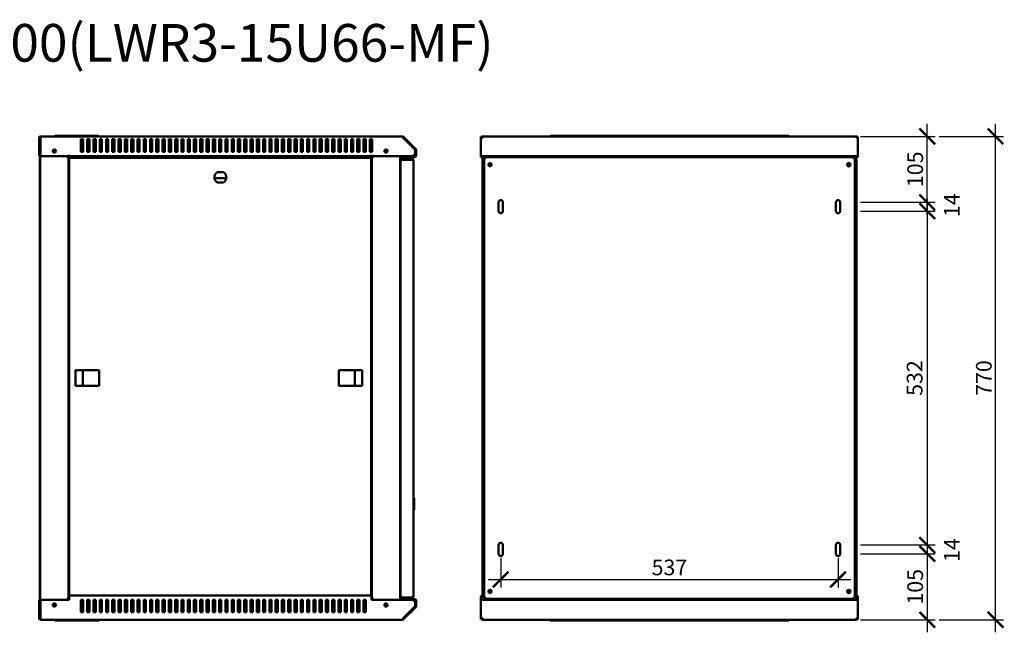
# Model space of a CAD drawing. Units: millimetres. Extents: x -836 to 2237, y -802 to 956.
# Drawn here: x 669 to 2237, y -20 to 956 of the extents above; entities that cross this region are included whole.
import ezdxf

# ---------------------------------------------------------------- set-up
doc = ezdxf.new("R2010")
doc.units = ezdxf.units.MM
doc.layers.add('Основная линия', color=7, linetype='Continuous', lineweight=50)
doc.layers.add('Размеры', color=7, linetype='Continuous')
doc.layers.add('Текстовый слой', color=7, linetype='Continuous')
doc.styles.add('GOST 2.304', font='CS_Gost2304.shx')
doc.styles.add('Text 5.0', font='isocpeur.ttf', dxfattribs={"height": 5})
doc.dimstyles.new('SPDS', dxfattribs={"dimscale": 10, "dimtxt": 2.5, "dimasz": 2.5, "dimexe": 1.25, "dimexo": 0.625, "dimtad": 1, "dimdec": 0, "dimrnd": 0.001, "dimtxsty": 'GOST 2.304', "dimblk": 'ARCHTICK', "dimcen": 2.5, "dimdle": 2, "dimadec": 0, "dimazin": 2, "dimtfac": 0.75, "dimtdec": 0, "dimtix": 1, "dimtmove": 0, "dimatfit": 3, "dimfxl": 1, "dimtolj": 1, "dimarcsym": 0})

# ---------------------------------------------------------------- blocks, each defined once
blk = doc.blocks.new('_ArchTick')
at = {"color": 0, "linetype": 'ByBlock', "const_width": 0.15}
blk.add_lwpolyline([(-0.5, -0.5), (0.5, 0.5)], dxfattribs=at)
blk = doc.blocks.new('*D9')
at = {"layer": 'Defpoints', "color": 0, "transparency": 16777216}
for p in [(2126.6, 770.4), (2222.8, 770.4), (2126.6, 0.2)]:
    blk.add_point(p, dxfattribs=at)
at = {"layer": 'Размеры', "color": 0, "lineweight": -2, "transparency": 16777216}
for p, q in [((2222.8, -19.8), (2222.8, 790.4)), ((2132.8, 770.4), (2235.3, 770.4)), ((2132.8, 0.2), (2235.3, 0.2))]:
    blk.add_line(p, q, dxfattribs=at)
at = {"layer": 'Размеры', "color": 0, "lineweight": -2, "transparency": 16777216, "xscale": 25, "yscale": 25, "zscale": 25}
for p, rotation in [((2222.8, 770.4), 90), ((2222.8, 0.2), 270)]:
    blk.add_blockref('_ArchTick', p, dxfattribs=dict(at, rotation=rotation))
at = {"layer": 'Размеры', "color": 0, "transparency": 16777216, "insert": (2204.1, 385.3), "char_height": 25, "attachment_point": 5, "rotation": 90, "style": 'GOST 2.304'}
blk.add_mtext('\\A1;770', dxfattribs=at)
blk = doc.blocks.new('*D10')
at = {"layer": 'Defpoints', "color": 0, "transparency": 16777216}
for p in [(1435.1, 105.3), (1972.1, 105.3), (1972.1, 64.3)]:
    blk.add_point(p, dxfattribs=at)
at = {"layer": 'Размеры', "color": 0, "lineweight": -2, "transparency": 16777216}
for p, q in [((1435.1, 99), (1435.1, 51.8)), ((1972.1, 99), (1972.1, 51.8)), ((1415.1, 64.3), (1992.1, 64.3))]:
    blk.add_line(p, q, dxfattribs=at)
at = {"layer": 'Размеры', "color": 0, "lineweight": -2, "transparency": 16777216, "xscale": 25, "yscale": 25, "zscale": 25, "rotation": 180}
blk.add_blockref('_ArchTick', (1435.1, 64.3), dxfattribs=at)
at = {"layer": 'Размеры', "color": 0, "lineweight": -2, "transparency": 16777216, "xscale": 25, "yscale": 25, "zscale": 25}
blk.add_blockref('_ArchTick', (1972.1, 64.3), dxfattribs=at)
at = {"layer": 'Размеры', "color": 0, "transparency": 16777216, "insert": (1703.6, 83.6), "char_height": 25, "attachment_point": 5, "style": 'GOST 2.304'}
blk.add_mtext('\\A1;537', dxfattribs=at)
blk = doc.blocks.new('*D11')
at = {"layer": 'Defpoints', "color": 0, "transparency": 16777216}
for p in [(2001.2, 770.4), (2114.1, 770.4), (2001.2, 665.3)]:
    blk.add_point(p, dxfattribs=at)
at = {"layer": 'Размеры', "color": 0, "lineweight": -2, "transparency": 16777216}
for p, q in [((2114.1, 645.3), (2114.1, 790.4)), ((2007.5, 770.4), (2126.6, 770.4)), ((2007.5, 665.3), (2126.6, 665.3))]:
    blk.add_line(p, q, dxfattribs=at)
at = {"layer": 'Размеры', "color": 0, "lineweight": -2, "transparency": 16777216, "xscale": 25, "yscale": 25, "zscale": 25}
for p, rotation in [((2114.1, 770.4), 90), ((2114.1, 665.3), 270)]:
    blk.add_blockref('_ArchTick', p, dxfattribs=dict(at, rotation=rotation))
at = {"layer": 'Размеры', "color": 0, "transparency": 16777216, "insert": (2094.8, 717.9), "char_height": 25, "attachment_point": 5, "rotation": 90, "style": 'GOST 2.304'}
blk.add_mtext('\\A1;105', dxfattribs=at)
blk = doc.blocks.new('*D12')
at = {"layer": 'Defpoints', "color": 0, "transparency": 16777216}
for p in [(2001.2, 105.3), (2001.2, 0.2), (2114.1, 0.2)]:
    blk.add_point(p, dxfattribs=at)
at = {"layer": 'Размеры', "color": 0, "lineweight": -2, "transparency": 16777216}
for p, q in [((2114.1, 125.3), (2114.1, -19.8)), ((2007.5, 105.3), (2126.6, 105.3)), ((2007.5, 0.2), (2126.6, 0.2))]:
    blk.add_line(p, q, dxfattribs=at)
at = {"layer": 'Размеры', "color": 0, "lineweight": -2, "transparency": 16777216, "xscale": 25, "yscale": 25, "zscale": 25}
for p, rotation in [((2114.1, 105.3), 90), ((2114.1, 0.2), 270)]:
    blk.add_blockref('_ArchTick', p, dxfattribs=dict(at, rotation=rotation))
at = {"layer": 'Размеры', "color": 0, "transparency": 16777216, "insert": (2094.8, 52.7), "char_height": 25, "attachment_point": 5, "rotation": 90, "style": 'GOST 2.304'}
blk.add_mtext('\\A1;105', dxfattribs=at)
blk = doc.blocks.new('*D13')
at = {"layer": 'Defpoints', "color": 0, "transparency": 16777216}
for p in [(2001.2, 651.3), (2001.2, 119.3), (2114.1, 119.3)]:
    blk.add_point(p, dxfattribs=at)
at = {"layer": 'Размеры', "color": 0, "lineweight": -2, "transparency": 16777216}
for p, q in [((2114.1, 671.3), (2114.1, 99.3)), ((2007.5, 651.3), (2126.6, 651.3)), ((2007.5, 119.3), (2126.6, 119.3))]:
    blk.add_line(p, q, dxfattribs=at)
at = {"layer": 'Размеры', "color": 0, "lineweight": -2, "transparency": 16777216, "xscale": 25, "yscale": 25, "zscale": 25}
for p, rotation in [((2114.1, 651.3), 90), ((2114.1, 119.3), 270)]:
    blk.add_blockref('_ArchTick', p, dxfattribs=dict(at, rotation=rotation))
at = {"layer": 'Размеры', "color": 0, "transparency": 16777216, "insert": (2093.9, 385.3), "char_height": 25, "attachment_point": 5, "rotation": 90, "style": 'GOST 2.304'}
blk.add_mtext('\\A1;532', dxfattribs=at)

msp = doc.modelspace()

# ---------------------------------------------------------------- linework, layer by layer
at = {"layer": 'Основная линия'}
for p, q in [((700.1, 768), (700.1, 738.9)), ((701.5, 768), (700.1, 768)), ((701.5, 768), (701.5, 738.9)), ((702.5, 768), (702.5, 770.4)), ((702.5, 770.4), (1278.6, 770.4)), ((702.5, 738.9), (702.5, 768)), ((725.1, 770.4), (725.1, 771.4)), ((725.1, 771.4), (730.1, 771.4)), ((730.1, 771.4), (790.1, 771.4)), ((790.1, 771.4), (795.1, 771.4)), ((795.1, 771.4), (795.1, 770.4)), ((1280.3, 769.7), (1279.3, 768.7)), ((1298.9, 749.2), (1279.3, 768.7)), ((1279.6, 768), (1298.7, 748.9)), ((1299.9, 750.1), (1280.3, 769.7)), ((1403.6, 769.7), (1404.3, 769.7)), ((1403.6, 768.7), (1403.6, 769.7)), ((1403.6, 768.7), (1403.7, 768.7)), ((1403.6, 768), (1403.6, 768.7)), ((1403.6, 768), (1403.6, 738.9)), ((1403.6, 768), (1406, 768)), ((1405.3, 768.7), (1406, 768.7)), ((1406, 770.4), (2001.2, 770.4)), ((1406, 770.4), (1406, 768)), ((1513.6, 770.4), (1513.6, 771.4)), ((1513.6, 771.4), (1518.6, 771.4)), ((1518.6, 771.4), (1888.6, 771.4)), ((1888.6, 771.4), (1893.6, 771.4)), ((1893.6, 771.4), (1893.6, 770.4)), ((2001.2, 768), (2001.2, 770.4)), ((2001.2, 768.7), (2001.9, 768.7)), ((2001.2, 768), (2003.6, 768)), ((2002.9, 769.7), (2003.6, 769.7)), ((2003.5, 768.7), (2003.6, 768.7)), ((2003.6, 769.7), (2003.6, 768.7)), ((2003.6, 768), (2003.6, 768.7)), ((2003.6, 768), (2003.6, 738.9)), ((702, 765.9), (702, 767.3)), ((702, 767.3), (702.5, 767.3)), ((702, 4.7), (702, 765.9)), ((702, 765.9), (702.5, 765.9)), ((766.8, 765.8), (770.3, 765.8)), ((766.8, 745.8), (766.8, 765.8)), ((766.8, 759.3), (770.3, 759.3)), ((770.3, 765.8), (770.3, 745.8)), ((776.8, 765.8), (780.3, 765.8)), ((776.8, 745.8), (776.8, 765.8)), ((776.8, 759.3), (780.3, 759.3)), ((780.3, 765.8), (780.3, 745.8)), ((786.8, 765.8), (790.3, 765.8)), ((786.8, 745.8), (786.8, 765.8)), ((786.8, 759.3), (790.3, 759.3)), ((790.3, 765.8), (790.3, 745.8)), ((796.8, 765.8), (800.3, 765.8)), ((796.8, 745.8), (796.8, 765.8)), ((796.8, 759.3), (800.3, 759.3)), ((800.3, 765.8), (800.3, 745.8)), ((806.8, 765.8), (810.3, 765.8)), ((806.8, 745.8), (806.8, 765.8)), ((806.8, 759.3), (810.3, 759.3)), ((810.3, 765.8), (810.3, 745.8)), ((816.8, 765.8), (820.3, 765.8)), ((816.8, 745.8), (816.8, 765.8)), ((816.8, 759.3), (820.3, 759.3)), ((820.3, 765.8), (820.3, 745.8)), ((826.8, 765.8), (830.3, 765.8)), ((826.8, 745.8), (826.8, 765.8)), ((826.8, 759.3), (830.3, 759.3)), ((830.3, 765.8), (830.3, 745.8)), ((836.8, 765.8), (840.3, 765.8)), ((836.8, 745.8), (836.8, 765.8)), ((836.8, 759.3), (840.3, 759.3)), ((840.3, 765.8), (840.3, 745.8)), ((846.8, 765.8), (850.3, 765.8)), ((846.8, 745.8), (846.8, 765.8)), ((846.8, 759.3), (850.3, 759.3)), ((850.3, 765.8), (850.3, 745.8)), ((856.8, 765.8), (860.3, 765.8)), ((856.8, 745.8), (856.8, 765.8)), ((856.8, 759.3), (860.3, 759.3)), ((860.3, 765.8), (860.3, 745.8)), ((866.8, 765.8), (870.3, 765.8)), ((866.8, 745.8), (866.8, 765.8)), ((866.8, 759.3), (870.3, 759.3)), ((870.3, 765.8), (870.3, 745.8)), ((876.8, 765.8), (880.3, 765.8)), ((876.8, 745.8), (876.8, 765.8)), ((876.8, 759.3), (880.3, 759.3)), ((880.3, 765.8), (880.3, 745.8)), ((886.8, 765.8), (890.3, 765.8)), ((886.8, 745.8), (886.8, 765.8)), ((886.8, 759.3), (890.3, 759.3)), ((890.3, 765.8), (890.3, 745.8)), ((896.8, 765.8), (900.3, 765.8)), ((896.8, 745.8), (896.8, 765.8)), ((896.8, 759.3), (900.3, 759.3)), ((900.3, 765.8), (900.3, 745.8)), ((906.8, 765.8), (910.3, 765.8)), ((906.8, 745.8), (906.8, 765.8)), ((906.8, 759.3), (910.3, 759.3)), ((910.3, 765.8), (910.3, 745.8)), ((916.8, 765.8), (920.3, 765.8)), ((916.8, 745.8), (916.8, 765.8)), ((916.8, 759.3), (920.3, 759.3)), ((920.3, 765.8), (920.3, 745.8)), ((926.8, 765.8), (930.3, 765.8)), ((926.8, 745.8), (926.8, 765.8)), ((926.8, 759.3), (930.3, 759.3)), ((930.3, 765.8), (930.3, 745.8)), ((936.8, 765.8), (940.3, 765.8)), ((936.8, 745.8), (936.8, 765.8)), ((936.8, 759.3), (940.3, 759.3)), ((940.3, 765.8), (940.3, 745.8)), ((946.8, 765.8), (950.3, 765.8)), ((946.8, 745.8), (946.8, 765.8)), ((946.8, 759.3), (950.3, 759.3)), ((950.3, 765.8), (950.3, 745.8)), ((956.8, 765.8), (960.3, 765.8)), ((956.8, 745.8), (956.8, 765.8)), ((956.8, 759.3), (960.3, 759.3)), ((960.3, 765.8), (960.3, 745.8)), ((966.8, 765.8), (970.3, 765.8)), ((966.8, 745.8), (966.8, 765.8)), ((966.8, 759.3), (970.3, 759.3)), ((970.3, 765.8), (970.3, 745.8)), ((976.8, 765.8), (980.3, 765.8)), ((976.8, 745.8), (976.8, 765.8)), ((976.8, 759.3), (980.3, 759.3)), ((980.3, 765.8), (980.3, 745.8)), ((986.8, 765.8), (990.3, 765.8)), ((986.8, 745.8), (986.8, 765.8)), ((986.8, 759.3), (990.3, 759.3)), ((990.3, 765.8), (990.3, 745.8)), ((996.8, 765.8), (1000.3, 765.8)), ((996.8, 745.8), (996.8, 765.8)), ((996.8, 759.3), (1000.3, 759.3)), ((1000.3, 765.8), (1000.3, 745.8)), ((1006.8, 765.8), (1010.3, 765.8)), ((1006.8, 745.8), (1006.8, 765.8)), ((1006.8, 759.3), (1010.3, 759.3)), ((1010.3, 765.8), (1010.3, 745.8)), ((1016.8, 765.8), (1020.3, 765.8)), ((1016.8, 745.8), (1016.8, 765.8)), ((1016.8, 759.3), (1020.3, 759.3)), ((1020.3, 765.8), (1020.3, 745.8)), ((1026.8, 765.8), (1030.3, 765.8)), ((1026.8, 745.8), (1026.8, 765.8)), ((1026.8, 759.3), (1030.3, 759.3)), ((1030.3, 765.8), (1030.3, 745.8)), ((1036.8, 765.8), (1040.3, 765.8)), ((1036.8, 745.8), (1036.8, 765.8)), ((1036.8, 759.3), (1040.3, 759.3)), ((1040.3, 765.8), (1040.3, 745.8)), ((1046.8, 765.8), (1050.3, 765.8)), ((1046.8, 745.8), (1046.8, 765.8)), ((1046.8, 759.3), (1050.3, 759.3)), ((1050.3, 765.8), (1050.3, 745.8)), ((1056.8, 765.8), (1060.3, 765.8)), ((1056.8, 745.8), (1056.8, 765.8)), ((1056.8, 759.3), (1060.3, 759.3)), ((1060.3, 765.8), (1060.3, 745.8)), ((1066.8, 765.8), (1070.3, 765.8)), ((1066.8, 745.8), (1066.8, 765.8)), ((1066.8, 759.3), (1070.3, 759.3)), ((1070.3, 765.8), (1070.3, 745.8)), ((1076.8, 765.8), (1080.3, 765.8)), ((1076.8, 745.8), (1076.8, 765.8)), ((1076.8, 759.3), (1080.3, 759.3)), ((1080.3, 765.8), (1080.3, 745.8)), ((1086.8, 765.8), (1090.3, 765.8)), ((1086.8, 745.8), (1086.8, 765.8)), ((1086.8, 759.3), (1090.3, 759.3)), ((1090.3, 765.8), (1090.3, 745.8)), ((1096.8, 765.8), (1100.3, 765.8)), ((1096.8, 745.8), (1096.8, 765.8)), ((1096.8, 759.3), (1100.3, 759.3)), ((1100.3, 765.8), (1100.3, 745.8)), ((1106.8, 765.8), (1110.3, 765.8)), ((1106.8, 745.8), (1106.8, 765.8)), ((1106.8, 759.3), (1110.3, 759.3)), ((1110.3, 765.8), (1110.3, 745.8)), ((1116.8, 765.8), (1120.3, 765.8)), ((1116.8, 745.8), (1116.8, 765.8)), ((1116.8, 759.3), (1120.3, 759.3)), ((1120.3, 765.8), (1120.3, 745.8)), ((1126.8, 765.8), (1130.3, 765.8)), ((1126.8, 745.8), (1126.8, 765.8)), ((1126.8, 759.3), (1130.3, 759.3)), ((1130.3, 765.8), (1130.3, 745.8)), ((1136.8, 765.8), (1140.3, 765.8)), ((1136.8, 745.8), (1136.8, 765.8)), ((1136.8, 759.3), (1140.3, 759.3)), ((1140.3, 765.8), (1140.3, 745.8)), ((1146.8, 765.8), (1150.3, 765.8)), ((1146.8, 745.8), (1146.8, 765.8)), ((1146.8, 759.3), (1150.3, 759.3)), ((1150.3, 765.8), (1150.3, 745.8)), ((1156.8, 765.8), (1160.3, 765.8)), ((1156.8, 745.8), (1156.8, 765.8)), ((1156.8, 759.3), (1160.3, 759.3)), ((1160.3, 765.8), (1160.3, 745.8)), ((1166.8, 765.8), (1170.3, 765.8)), ((1166.8, 745.8), (1166.8, 765.8)), ((1166.8, 759.3), (1170.3, 759.3)), ((1170.3, 765.8), (1170.3, 745.8)), ((1176.8, 765.8), (1180.3, 765.8)), ((1176.8, 745.8), (1176.8, 765.8)), ((1176.8, 759.3), (1180.3, 759.3)), ((1180.3, 765.8), (1180.3, 745.8)), ((1186.8, 765.8), (1190.3, 765.8)), ((1186.8, 745.8), (1186.8, 765.8)), ((1186.8, 759.3), (1190.3, 759.3)), ((1190.3, 765.8), (1190.3, 745.8)), ((1196.8, 765.8), (1200.3, 765.8)), ((1196.8, 745.8), (1196.8, 765.8)), ((1196.8, 759.3), (1200.3, 759.3)), ((1200.3, 765.8), (1200.3, 745.8)), ((1206.8, 765.8), (1210.3, 765.8)), ((1206.8, 745.8), (1206.8, 765.8)), ((1206.8, 759.3), (1210.3, 759.3)), ((1210.3, 765.8), (1210.3, 745.8)), ((1216.8, 765.8), (1220.3, 765.8)), ((1216.8, 745.8), (1216.8, 765.8)), ((1216.8, 759.3), (1220.3, 759.3)), ((1220.3, 765.8), (1220.3, 745.8)), ((1226.8, 765.8), (1230.3, 765.8)), ((1226.8, 745.8), (1226.8, 765.8)), ((1226.8, 759.3), (1230.3, 759.3)), ((1230.3, 765.8), (1230.3, 745.8)), ((700.1, 738.9), (701.5, 738.9)), ((701.2, 737.3), (702, 737.3)), ((701.2, 733.8), (701.2, 737.3)), ((748, 738.9), (702.5, 738.9)), ((744.6, 738.9), (744.6, 737.3)), ((744.6, 737.3), (747, 737.3)), ((747, 33.3), (747, 737.3)), ((747, 737.3), (748, 737.3)), ((748, 738.9), (748, 741.2)), ((748, 738.8), (748, 738.9)), ((748, 738.8), (1229.6, 738.8)), ((748, 737.3), (772, 737.3)), ((770.3, 745.8), (766.8, 745.8)), ((772, 736.1), (772, 737.3)), ((772, 737.3), (1205, 737.3)), ((780.3, 745.8), (776.8, 745.8)), ((790.3, 745.8), (786.8, 745.8)), ((800.3, 745.8), (796.8, 745.8)), ((810.3, 745.8), (806.8, 745.8)), ((820.3, 745.8), (816.8, 745.8)), ((830.3, 745.8), (826.8, 745.8)), ((840.3, 745.8), (836.8, 745.8)), ((850.3, 745.8), (846.8, 745.8)), ((860.3, 745.8), (856.8, 745.8)), ((870.3, 745.8), (866.8, 745.8)), ((880.3, 745.8), (876.8, 745.8)), ((890.3, 745.8), (886.8, 745.8)), ((900.3, 745.8), (896.8, 745.8)), ((910.3, 745.8), (906.8, 745.8)), ((920.3, 745.8), (916.8, 745.8)), ((930.3, 745.8), (926.8, 745.8)), ((940.3, 745.8), (936.8, 745.8)), ((950.3, 745.8), (946.8, 745.8)), ((960.3, 745.8), (956.8, 745.8)), ((970.3, 745.8), (966.8, 745.8)), ((980.3, 745.8), (976.8, 745.8)), ((990.3, 745.8), (986.8, 745.8)), ((1000.3, 745.8), (996.8, 745.8)), ((1010.3, 745.8), (1006.8, 745.8)), ((1020.3, 745.8), (1016.8, 745.8)), ((1030.3, 745.8), (1026.8, 745.8)), ((1040.3, 745.8), (1036.8, 745.8)), ((1050.3, 745.8), (1046.8, 745.8)), ((1060.3, 745.8), (1056.8, 745.8)), ((1070.3, 745.8), (1066.8, 745.8)), ((1080.3, 745.8), (1076.8, 745.8)), ((1082, 737.3), (1229, 737.3)), ((1090.3, 745.8), (1086.8, 745.8)), ((1100.3, 745.8), (1096.8, 745.8)), ((1110.3, 745.8), (1106.8, 745.8)), ((1120.3, 745.8), (1116.8, 745.8)), ((1130.3, 745.8), (1126.8, 745.8)), ((1140.3, 745.8), (1136.8, 745.8)), ((1150.3, 745.8), (1146.8, 745.8)), ((1160.3, 745.8), (1156.8, 745.8)), ((1170.3, 745.8), (1166.8, 745.8)), ((1180.3, 745.8), (1176.8, 745.8)), ((1190.3, 745.8), (1186.8, 745.8)), ((1200.3, 745.8), (1196.8, 745.8)), ((1205, 737.3), (1205, 736.1)), ((1210.3, 745.8), (1206.8, 745.8)), ((1220.3, 745.8), (1216.8, 745.8)), ((1230.3, 745.8), (1226.8, 745.8)), ((1229, 737.3), (1230, 737.3)), ((1229.6, 741.2), (1229.6, 738.9)), ((1295.2, 738.9), (1229.6, 738.9)), ((1229.6, 738.9), (1229.6, 738.8)), ((1230, 737.3), (1230, 33.3)), ((1230, 737.3), (1232.4, 737.3)), ((1232.4, 738.9), (1232.4, 737.3)), ((1275, 738.9), (1275, 31.7)), ((1276.1, 738.8), (1276.1, 737.4)), ((1276.1, 738.8), (1298.2, 738.8)), ((1276.1, 737.4), (1298.2, 737.4)), ((1287.7, 738.9), (1287.7, 738.8)), ((1287.7, 737.4), (1287.7, 735.8)), ((1292.7, 738.8), (1292.7, 738.9)), ((1292.7, 734.5), (1292.7, 737.4)), ((1298.7, 742.4), (1295.2, 738.9)), ((1298.7, 748.9), (1298.7, 742.4)), ((1299.2, 739.8), (1299.2, 748.4)), ((1300.6, 739.8), (1300.6, 748.4)), ((1403.6, 738.9), (2003.6, 738.9)), ((1403.6, 738.8), (1403.6, 738.9)), ((1403.6, 738.8), (1403.6, 737.4)), ((1403.6, 738.8), (1406, 738.8)), ((1403.6, 737.4), (1406.1, 737.4)), ((1406.1, 738.8), (1406, 738.8)), ((1406.1, 738.9), (1406.1, 31.7)), ((1412.1, 737.3), (1408.6, 733.8)), ((1412.1, 737.3), (1453.6, 737.3)), ((1448.7, 738.9), (1448.7, 737.3)), ((1450.1, 737.3), (1450.1, 738.9)), ((1450.1, 738.8), (1465.1, 738.8)), ((1450.1, 737.4), (1465.1, 737.4)), ((1453.6, 737.3), (1453.6, 735.5)), ((1953.6, 737.3), (1453.6, 737.3)), ((1465.1, 737.3), (1465.1, 738.9)), ((1942.1, 737.3), (1942.1, 738.9)), ((1942.1, 738.8), (1957.1, 738.8)), ((1942.1, 737.4), (1957.1, 737.4)), ((1953.6, 735.5), (1953.6, 737.3)), ((1953.6, 737.3), (1995.1, 737.3)), ((1957.1, 738.9), (1957.1, 737.3)), ((1958.5, 737.3), (1958.5, 738.9)), ((1998.6, 733.8), (1995.1, 737.3)), ((2001.1, 31.7), (2001.1, 738.9)), ((2001.1, 738.8), (2001.2, 738.8)), ((2001.1, 737.4), (2003.6, 737.4)), ((2001.2, 738.8), (2003.6, 738.8)), ((2003.6, 738.8), (2003.6, 738.9)), ((2003.6, 738.8), (2003.6, 737.4)), ((702, 733.8), (701.2, 733.8)), ((701.2, 733.8), (701.2, 36.8)), ((748, 735.1), (748, 40)), ((748, 735.1), (749.8, 734.3)), ((748, 735.1), (748.8, 735.1)), ((748.8, 735.1), (749.8, 734.3)), ((749.1, 735.1), (748.8, 735.1)), ((749.8, 734.3), (749, 736.1)), ((1228, 736.1), (749, 736.1)), ((749, 736.1), (749, 735.3)), ((749.8, 734.3), (749, 735.3)), ((1228, 736.1), (1227.2, 734.3)), ((1228, 735.3), (1227.2, 734.3)), ((1227.2, 734.3), (1229, 735.1)), ((1227.2, 734.3), (1228.2, 735.1)), ((1228.2, 735.1), (1227.9, 735.1)), ((1228, 736.1), (1228, 735.3)), ((1229, 735.1), (1228.2, 735.1)), ((1229, 40), (1229, 735.1)), ((1275.7, 732.1), (1276.2, 732.1)), ((1275.7, 732.1), (1275.7, 731.4)), ((1275.7, 731.4), (1275.7, 37.6)), ((1278.1, 734.5), (1278.1, 733.1)), ((1278.1, 734.5), (1293.7, 734.5)), ((1278.1, 733.1), (1293.7, 733.1)), ((1293.7, 733), (1278.1, 733)), ((1282.1, 734.8), (1282.1, 734.5)), ((1283.1, 735.8), (1290.1, 735.8)), ((1283.6, 733.1), (1283.6, 733)), ((1290.1, 735.8), (1291.1, 735.8)), ((1290.5, 733), (1290.5, 733.1)), ((1292.1, 734.5), (1292.1, 734.8)), ((1292.4, 733), (1292.4, 733.1)), ((1292.7, 733), (1292.7, 733.1)), ((1296.1, 36.9), (1296.1, 732.1)), ((1408.6, 36.8), (1408.6, 733.8)), ((1998.6, 733.8), (1998.6, 36.8)), ((2001.1, 733.2), (2001.2, 733.2)), ((2001.2, 733), (2001.1, 733)), ((2001.2, 733.2), (2001.2, 733)), ((2001.2, 39.1), (2001.2, 733)), ((993.9, 713.1), (983.7, 713.1)), ((998.2, 703.8), (979.4, 703.8)), ((983.7, 697.1), (993.9, 697.1)), ((1431.6, 651.3), (1431.6, 665.3)), ((1438.6, 665.3), (1438.6, 651.3)), ((1968.6, 651.3), (1968.6, 665.3)), ((1975.6, 665.3), (1975.6, 651.3)), ((795.7, 398), (758.4, 398)), ((758.4, 398), (758.4, 372.7)), ((770, 372.7), (770, 398)), ((795.7, 372.7), (795.7, 398)), ((1177.3, 398), (1177.3, 372.7)), ((1214.6, 398), (1177.3, 398)), ((1203, 398), (1203, 372.7)), ((1214.6, 372.7), (1214.6, 398)), ((758.4, 372.7), (795.7, 372.7)), ((1177.3, 372.7), (1214.6, 372.7)), ((1275, 192), (1275.5, 192.2)), ((1275, 188.1), (1275.7, 188.3)), ((1275.5, 192.2), (1275.7, 192.2)), ((1275.7, 191.6), (1275.5, 192.2)), ((1297.1, 193.7), (1296.1, 194.5)), ((1297.1, 193.7), (1297.1, 175.2)), ((1275, 187.7), (1275.7, 187.7)), ((1275, 181), (1275.7, 181)), ((1275, 180.6), (1275.7, 180.5)), ((1275, 176.7), (1275.5, 176.6)), ((1275.5, 176.6), (1275.7, 177.2)), ((1275.7, 176.5), (1275.5, 176.6)), ((1296.1, 174.4), (1297.1, 175.2)), ((1431.6, 105.3), (1431.6, 119.3)), ((1438.6, 119.3), (1438.6, 105.3)), ((1968.6, 105.3), (1968.6, 119.3)), ((1975.6, 119.3), (1975.6, 105.3)), ((700.1, 31.7), (701.5, 31.7)), ((700.1, 2.6), (700.1, 31.7)), ((701.2, 36.8), (702, 36.8)), ((701.2, 33.3), (701.2, 36.8)), ((702, 33.3), (701.2, 33.3)), ((701.5, 2.6), (701.5, 31.7)), ((748, 31.7), (702.5, 31.7)), ((702.5, 31.7), (702.5, 2.6)), ((744.6, 31.7), (744.6, 33.3)), ((747, 33.3), (744.6, 33.3)), ((748, 33.3), (747, 33.3)), ((749.8, 40.9), (748, 40)), ((748, 40), (748.8, 40)), ((1229.6, 39.1), (748, 39.1)), ((748, 36.7), (748, 39.1)), ((748, 36.7), (748, 31.7)), ((749.8, 40.9), (748.8, 40)), ((748.8, 40), (749.1, 40)), ((749, 39.1), (749.8, 40.9)), ((749, 39.9), (749.8, 40.9)), ((749, 39.1), (749, 39.9)), ((770.3, 32.1), (766.8, 32.1)), ((766.8, 32.1), (766.8, 12.1)), ((770.3, 12.1), (770.3, 32.1)), ((780.3, 32.1), (776.8, 32.1)), ((776.8, 32.1), (776.8, 12.1)), ((780.3, 12.1), (780.3, 32.1)), ((790.3, 32.1), (786.8, 32.1)), ((786.8, 32.1), (786.8, 12.1)), ((790.3, 12.1), (790.3, 32.1)), ((800.3, 32.1), (796.8, 32.1)), ((796.8, 32.1), (796.8, 12.1)), ((800.3, 12.1), (800.3, 32.1)), ((810.3, 32.1), (806.8, 32.1)), ((806.8, 32.1), (806.8, 12.1)), ((810.3, 12.1), (810.3, 32.1)), ((820.3, 32.1), (816.8, 32.1)), ((816.8, 32.1), (816.8, 12.1)), ((820.3, 12.1), (820.3, 32.1)), ((830.3, 32.1), (826.8, 32.1)), ((826.8, 32.1), (826.8, 12.1)), ((830.3, 12.1), (830.3, 32.1)), ((840.3, 32.1), (836.8, 32.1)), ((836.8, 32.1), (836.8, 12.1)), ((840.3, 12.1), (840.3, 32.1)), ((850.3, 32.1), (846.8, 32.1)), ((846.8, 32.1), (846.8, 12.1)), ((850.3, 12.1), (850.3, 32.1)), ((856.8, 32.1), (858, 30.9)), ((860.3, 32.1), (856.8, 32.1)), ((856.8, 32.1), (856.8, 12.1)), ((860.3, 12.1), (860.3, 32.1)), ((870.3, 32.1), (866.8, 32.1)), ((866.8, 32.1), (866.8, 12.1)), ((870.3, 12.1), (870.3, 32.1)), ((880.3, 32.1), (876.8, 32.1)), ((876.8, 32.1), (876.8, 12.1)), ((880.3, 12.1), (880.3, 32.1)), ((890.3, 32.1), (886.8, 32.1)), ((886.8, 32.1), (886.8, 12.1)), ((890.3, 12.1), (890.3, 32.1)), ((900.3, 32.1), (896.8, 32.1)), ((896.8, 32.1), (896.8, 12.1)), ((900.3, 12.1), (900.3, 32.1)), ((910.3, 32.1), (906.8, 32.1)), ((906.8, 32.1), (906.8, 12.1)), ((910.3, 12.1), (910.3, 32.1)), ((920.3, 32.1), (916.8, 32.1)), ((916.8, 32.1), (916.8, 12.1)), ((920.3, 12.1), (920.3, 32.1)), ((930.3, 32.1), (926.8, 32.1)), ((926.8, 32.1), (926.8, 12.1)), ((930.3, 12.1), (930.3, 32.1)), ((940.3, 32.1), (936.8, 32.1)), ((936.8, 32.1), (936.8, 12.1)), ((940.3, 12.1), (940.3, 32.1)), ((950.3, 32.1), (946.8, 32.1)), ((946.8, 32.1), (946.8, 12.1)), ((950.3, 12.1), (950.3, 32.1)), ((960.3, 32.1), (956.8, 32.1)), ((956.8, 32.1), (956.8, 12.1)), ((960.3, 12.1), (960.3, 32.1)), ((970.3, 32.1), (966.8, 32.1)), ((966.8, 32.1), (966.8, 12.1)), ((970.3, 12.1), (970.3, 32.1)), ((980.3, 32.1), (976.8, 32.1)), ((976.8, 32.1), (976.8, 12.1)), ((980.3, 12.1), (980.3, 32.1)), ((990.3, 32.1), (986.8, 32.1)), ((986.8, 32.1), (986.8, 12.1)), ((990.3, 12.1), (990.3, 32.1)), ((996.8, 31.7), (997.2, 32.1)), ((1000.3, 32.1), (996.8, 32.1)), ((996.8, 32.1), (996.8, 12.1)), ((1000.3, 12.1), (1000.3, 32.1)), ((1010.3, 32.1), (1006.8, 32.1)), ((1006.8, 32.1), (1006.8, 12.1)), ((1010.3, 12.1), (1010.3, 32.1)), ((1020.3, 32.1), (1016.8, 32.1)), ((1016.8, 32.1), (1016.8, 12.1)), ((1020.3, 12.1), (1020.3, 32.1)), ((1030.3, 32.1), (1026.8, 32.1)), ((1026.8, 32.1), (1026.8, 12.1)), ((1030.3, 12.1), (1030.3, 32.1)), ((1040.3, 32.1), (1036.8, 32.1)), ((1036.8, 32.1), (1036.8, 12.1)), ((1040.3, 12.1), (1040.3, 32.1)), ((1050.3, 32.1), (1046.8, 32.1)), ((1046.8, 32.1), (1046.8, 12.1)), ((1050.3, 12.1), (1050.3, 32.1)), ((1060.3, 32.1), (1056.8, 32.1)), ((1056.8, 32.1), (1056.8, 12.1)), ((1060.3, 12.1), (1060.3, 32.1)), ((1070.3, 32.1), (1066.8, 32.1)), ((1066.8, 32.1), (1066.8, 12.1)), ((1070.3, 12.1), (1070.3, 32.1)), ((1076.8, 32.1), (1076.8, 12.1)), ((1080.3, 32.1), (1076.8, 32.1)), ((1080.3, 12.1), (1080.3, 32.1)), ((1086.8, 32.1), (1086.8, 12.1)), ((1090.3, 32.1), (1086.8, 32.1)), ((1090.3, 12.1), (1090.3, 32.1)), ((1100.3, 32.1), (1096.8, 32.1)), ((1096.8, 32.1), (1096.8, 12.1)), ((1100.3, 12.1), (1100.3, 32.1)), ((1110.3, 32.1), (1106.8, 32.1)), ((1106.8, 32.1), (1106.8, 12.1)), ((1110.3, 12.1), (1110.3, 32.1)), ((1120.3, 32.1), (1116.8, 32.1)), ((1116.8, 32.1), (1116.8, 12.1)), ((1120.3, 12.1), (1120.3, 32.1)), ((1130.3, 32.1), (1126.8, 32.1)), ((1126.8, 32.1), (1126.8, 12.1)), ((1130.3, 12.1), (1130.3, 32.1)), ((1140.3, 32.1), (1136.8, 32.1)), ((1136.8, 32.1), (1136.8, 12.1)), ((1140.3, 12.1), (1140.3, 32.1)), ((1146.8, 32.1), (1146.8, 12.1)), ((1150.3, 32.1), (1146.8, 32.1)), ((1150.3, 12.1), (1150.3, 32.1)), ((1156.8, 32.1), (1156.8, 12.1)), ((1160.3, 32.1), (1156.8, 32.1)), ((1160.3, 12.1), (1160.3, 32.1)), ((1170.3, 32.1), (1166.8, 32.1)), ((1166.8, 32.1), (1166.8, 12.1)), ((1170.3, 12.1), (1170.3, 32.1)), ((1180.3, 32.1), (1176.8, 32.1)), ((1176.8, 32.1), (1176.8, 12.1)), ((1180.3, 12.1), (1180.3, 32.1)), ((1190.3, 32.1), (1186.8, 32.1)), ((1186.8, 32.1), (1186.8, 12.1)), ((1190.3, 12.1), (1190.3, 32.1)), ((1200.3, 32.1), (1196.8, 32.1)), ((1196.8, 32.1), (1196.8, 12.1)), ((1200.3, 12.1), (1200.3, 32.1)), ((1210.3, 32.1), (1206.8, 32.1)), ((1206.8, 32.1), (1206.8, 12.1)), ((1210.3, 12.1), (1210.3, 32.1)), ((1216.8, 32.1), (1216.8, 12.1)), ((1220.3, 32.1), (1216.8, 32.1)), ((1220.3, 12.1), (1220.3, 32.1)), ((1229, 40), (1227.2, 40.9)), ((1228.2, 40), (1227.2, 40.9)), ((1227.2, 40.9), (1228, 39.1)), ((1227.2, 40.9), (1228, 39.9)), ((1227.9, 40), (1228.2, 40)), ((1228, 39.1), (1228, 39.9)), ((1229, 40), (1228.2, 40)), ((1229.6, 39.1), (1229.6, 36.7)), ((1229.6, 36.7), (1229.6, 31.7)), ((1230, 33.3), (1229.6, 33.3)), ((1295.2, 31.7), (1229.6, 31.7)), ((1232.4, 33.3), (1230, 33.3)), ((1232.4, 31.7), (1232.4, 33.3)), ((1275.7, 37.6), (1275.7, 36.9)), ((1275.7, 36.9), (1276.2, 36.9)), ((1276.1, 31.8), (1276.1, 33.2)), ((1276.1, 33.2), (1298.2, 33.2)), ((1276.1, 31.8), (1298.2, 31.8)), ((1278.1, 35.9), (1293.7, 35.9)), ((1278.1, 34.5), (1278.1, 35.9)), ((1293.7, 35.9), (1278.1, 35.9)), ((1293.7, 34.5), (1278.1, 34.5)), ((1282.1, 34.5), (1282.1, 34.2)), ((1283.6, 35.9), (1283.6, 35.9)), ((1287.7, 31.8), (1287.7, 31.7)), ((1290.5, 35.9), (1290.5, 35.9)), ((1292.1, 34.2), (1292.1, 34.5)), ((1292.4, 35.9), (1292.4, 35.9)), ((1292.7, 35.9), (1292.7, 35.9)), ((1292.7, 33.2), (1292.7, 34.5)), ((1292.7, 31.7), (1292.7, 31.8)), ((1298.7, 28.2), (1295.2, 31.7)), ((1403.6, 36.7), (1403.6, 31.7)), ((2003.6, 31.7), (1403.6, 31.7)), ((1403.6, 2.6), (1403.6, 31.7)), ((1405, 36.7), (1405, 31.7)), ((1406.1, 33.2), (1405, 33.2)), ((1406.1, 31.8), (1405, 31.8)), ((1406.1, 39.1), (1406, 39.1)), ((1406.1, 37.7), (1406, 37.7)), ((1408.6, 36.8), (1412.1, 33.3)), ((1453.6, 33.3), (1412.1, 33.3)), ((1448.7, 33.3), (1448.7, 31.7)), ((1450.1, 31.7), (1450.1, 33.3)), ((1465.1, 33.2), (1450.1, 33.2)), ((1465.1, 31.8), (1450.1, 31.8)), ((1453.6, 35.1), (1453.6, 33.3)), ((1453.6, 33.3), (1953.6, 33.3)), ((1465.1, 33.3), (1465.1, 31.7)), ((1942.1, 33.3), (1942.1, 31.7)), ((1957.1, 33.2), (1942.1, 33.2)), ((1957.1, 31.8), (1942.1, 31.8)), ((1953.6, 33.3), (1953.6, 35.1)), ((1995.1, 33.3), (1953.6, 33.3)), ((1957.1, 33.3), (1957.1, 31.7)), ((1958.5, 31.7), (1958.5, 33.3)), ((1995.1, 33.3), (1998.6, 36.8)), ((2001.1, 39.1), (2001.2, 39.1)), ((2001.1, 37.7), (2001.2, 37.7)), ((2001.2, 35.9), (2001.1, 35.9)), ((2001.2, 35.7), (2001.1, 35.7)), ((2002.2, 33.2), (2001.1, 33.2)), ((2002.2, 31.8), (2001.1, 31.8)), ((2001.2, 35.9), (2001.2, 37.7)), ((2001.2, 35.9), (2001.2, 35.7)), ((2002.2, 36.7), (2002.2, 31.7)), ((2003.6, 36.7), (2003.6, 31.7)), ((2003.6, 2.6), (2003.6, 31.7)), ((860.3, 30.9), (858, 30.9)), ((870.3, 30.9), (866.8, 30.9)), ((880.3, 30.9), (876.8, 30.9)), ((890.3, 30.9), (886.8, 30.9)), ((900.3, 30.9), (896.8, 30.9)), ((910.3, 30.9), (906.8, 30.9)), ((920.3, 30.9), (916.8, 30.9)), ((930.3, 30.9), (926.8, 30.9)), ((940.3, 30.9), (936.8, 30.9)), ((950.3, 30.9), (946.8, 30.9)), ((960.3, 30.9), (956.8, 30.9)), ((970.3, 30.9), (966.8, 30.9)), ((980.3, 30.9), (976.8, 30.9)), ((990.3, 30.9), (986.8, 30.9)), ((1298.9, 21.4), (1279.3, 1.9)), ((1279.6, 2.6), (1298.7, 21.7)), ((1299.9, 20.5), (1280.3, 0.9)), ((1298.7, 21.7), (1298.7, 28.2)), ((1299.2, 30.8), (1299.2, 22.2)), ((1300.6, 30.8), (1300.6, 22.2)), ((700.1, 2.6), (701.5, 2.6)), ((702, 4.7), (702.5, 4.7)), ((702, 3.3), (702, 4.7)), ((702.5, 3.3), (702, 3.3)), ((702.5, 0.2), (702.5, 2.6)), ((1278.6, 0.2), (702.5, 0.2)), ((725.1, -0.8), (725.1, 0.2)), ((766.8, 12.1), (770.3, 12.1)), ((776.8, 12.1), (780.3, 12.1)), ((786.8, 12.1), (790.3, 12.1)), ((795.1, 0.2), (795.1, -0.8)), ((796.8, 12.1), (800.3, 12.1)), ((806.8, 12.1), (810.3, 12.1)), ((816.8, 12.1), (820.3, 12.1)), ((826.8, 12.1), (830.3, 12.1)), ((836.8, 12.1), (840.3, 12.1)), ((846.8, 12.1), (850.3, 12.1)), ((856.8, 12.1), (860.3, 12.1)), ((866.8, 12.1), (870.3, 12.1)), ((876.8, 12.1), (880.3, 12.1)), ((886.8, 12.1), (890.3, 12.1)), ((896.8, 12.1), (900.3, 12.1)), ((906.8, 12.1), (910.3, 12.1)), ((916.8, 12.1), (920.3, 12.1)), ((926.8, 12.1), (930.3, 12.1)), ((936.8, 12.1), (940.3, 12.1)), ((946.8, 12.1), (950.3, 12.1)), ((956.8, 12.1), (960.3, 12.1)), ((966.8, 12.1), (970.3, 12.1)), ((976.8, 12.1), (980.3, 12.1)), ((986.8, 12.1), (990.3, 12.1)), ((996.8, 12.1), (1000.3, 12.1)), ((1006.8, 12.1), (1010.3, 12.1)), ((1016.8, 12.1), (1020.3, 12.1)), ((1026.8, 12.1), (1030.3, 12.1)), ((1036.8, 12.1), (1040.3, 12.1)), ((1046.8, 12.1), (1050.3, 12.1)), ((1056.8, 12.1), (1060.3, 12.1)), ((1066.8, 12.1), (1070.3, 12.1)), ((1076.8, 12.1), (1080.3, 12.1)), ((1086.8, 12.1), (1090.3, 12.1)), ((1096.8, 12.1), (1100.3, 12.1)), ((1106.8, 12.1), (1110.3, 12.1)), ((1116.8, 12.1), (1120.3, 12.1)), ((1126.8, 12.1), (1130.3, 12.1)), ((1136.8, 12.1), (1140.3, 12.1)), ((1146.8, 12.1), (1150.3, 12.1)), ((1156.8, 12.1), (1160.3, 12.1)), ((1166.8, 12.1), (1170.3, 12.1)), ((1176.8, 12.1), (1180.3, 12.1)), ((1186.8, 12.1), (1190.3, 12.1)), ((1196.8, 12.1), (1200.3, 12.1)), ((1206.8, 12.1), (1210.3, 12.1)), ((1216.8, 12.1), (1220.3, 12.1)), ((1279.3, 1.9), (1280.3, 0.9)), ((1406, 2.6), (1403.6, 2.6)), ((1403.6, 2.6), (1403.6, 1.9)), ((1403.7, 1.9), (1403.6, 1.9)), ((1403.6, 0.9), (1403.6, 1.9)), ((1404.3, 0.9), (1403.6, 0.9)), ((1406, 1.9), (1405.3, 1.9)), ((1406, 2.6), (1406, 0.2)), ((2001.2, 0.2), (1406, 0.2)), ((1513.6, -0.8), (1513.6, 0.2)), ((1893.6, 0.2), (1893.6, -0.8)), ((2001.2, 0.2), (2001.2, 2.6)), ((2003.6, 2.6), (2001.2, 2.6)), ((2001.9, 1.9), (2001.2, 1.9)), ((2003.6, 0.9), (2002.9, 0.9)), ((2003.6, 1.9), (2003.5, 1.9)), ((2003.6, 2.6), (2003.6, 1.9)), ((2003.6, 1.9), (2003.6, 0.9)), ((730.1, -0.8), (725.1, -0.8)), ((790.1, -0.8), (730.1, -0.8)), ((795.1, -0.8), (790.1, -0.8)), ((1518.6, -0.8), (1513.6, -0.8)), ((1888.6, -0.8), (1518.6, -0.8)), ((1893.6, -0.8), (1888.6, -0.8))]:
    msp.add_line(p, q, dxfattribs=at)
for centre, radius in [((724.6, 746.9), 2.75), ((724.5, 746.9), 1.7), ((1252.6, 746.9), 2.75), ((1252.5, 746.9), 1.7), ((1418.1, 725.3), 2.75), ((1418.1, 725.3), 1.7), ((1989.1, 725.3), 2.75), ((1989.1, 725.3), 1.7), ((1418.1, 45.3), 2.75), ((1989.1, 45.3), 2.75), ((1418.1, 45.3), 1.7), ((1989.1, 45.3), 1.7), ((724.6, 23.7), 2.75), ((724.5, 23.7), 1.7), ((1252.6, 23.7), 2.75), ((1252.5, 23.7), 1.7)]:
    msp.add_circle(centre, radius, dxfattribs=at)
for centre, radius, start, end in [((702.5, 768), 2.4, 90, 180), ((702.5, 768), 1, 90, 180), ((1278.6, 768), 2.4, 45, 90), ((1406, 768), 2.4, 90, 180), ((1406, 768), 1, 90, 180), ((2001.2, 768), 2.4, 0, 90), ((2001.2, 768), 1, 0, 90), ((1298.2, 739.8), 2.4, 270, 0), ((1298.2, 739.8), 1, 270, 0), ((1298.2, 748.4), 1, 0, 45), ((1298.2, 748.4), 2.4, 0, 45), ((1406, 741.2), 2.4, 253.4022, 270), ((2001.2, 741.2), 2.4, 270, 286.5978), ((1283.1, 734.8), 1, 90, 180), ((1291.1, 734.8), 1, 0, 90), ((1293.7, 732.1), 2.4, 0, 90), ((1293.7, 732.1), 1, 66.3842, 90), ((988.8, 705.1), 9.5, 122.6369, 237.3631), ((988.8, 705.1), 9.5, 302.6369, 57.3631), ((1435.1, 665.3), 3.5, 0, 180), ((1972.1, 665.3), 3.5, 0, 180), ((1435.1, 651.3), 3.5, 180, 0), ((1972.1, 651.3), 3.5, 180, 0), ((1435.1, 119.3), 3.5, 0, 180), ((1972.1, 119.3), 3.5, 0, 180), ((1435.1, 105.3), 3.5, 180, 0), ((1972.1, 105.3), 3.5, 180, 0), ((1283.1, 34.2), 1, 180, 270), ((1291.1, 34.2), 1, 270, 360), ((1293.7, 36.9), 2.4, 270, 0), ((1293.7, 36.9), 1, 270, 293.6158), ((1298.2, 30.8), 2.4, 0, 90), ((1298.2, 30.8), 1, 0, 90), ((1406, 36.7), 2.4, 90, 180), ((1406, 36.7), 1, 90, 180), ((2001.2, 36.7), 2.4, 0, 90), ((2001.2, 36.7), 1, 0, 90), ((1298.2, 22.2), 1, 315, 0), ((1298.2, 22.2), 2.4, 315, 0), ((702.5, 2.6), 2.4, 180, 270), ((702.5, 2.6), 1, 180, 270), ((1278.6, 2.6), 2.4, 270, 315), ((1406, 2.6), 2.4, 180, 270), ((1406, 2.6), 1, 180, 270), ((2001.2, 2.6), 1, 270, 0), ((2001.2, 2.6), 2.4, 270, 0)]:
    msp.add_arc(centre, radius, start, end, dxfattribs=at)
for centre, start_param, end_param in [((1293.7, 732.1), 0, 1.570796), ((1293.7, 36.9), 4.712389, 6.283185)]:
    msp.add_ellipse(centre, major_axis=(2.4, 0), ratio=0.387204, start_param=start_param, end_param=end_param, dxfattribs=at)
for points, knots in [([(1278.6, 770.4), (1278.6, 770.4), (1278.7, 770.4), (1278.8, 770.3), (1278.9, 770.2), (1279, 770), (1279.1, 769.7), (1279.2, 769.4), (1279.3, 769.1), (1279.4, 768.9), (1279.4, 768.8)], [0, 0, 0, 0, 0.1154579, 0.2331814, 0.3724163, 0.5156883, 0.6549333, 0.7982162, 0.937461, 1, 1, 1, 1]), ([(1279.4, 768.6), (1279.4, 768.6), (1279.5, 768.4), (1279.5, 768.2), (1279.6, 768)], [0, 0, 0, 0, 0.010871, 1, 1, 1, 1]), ([(1278.1, 734.5), (1277.9, 734.5), (1277.6, 734.5), (1277.2, 734.4), (1276.8, 734.2), (1276.5, 733.9), (1276.2, 733.6), (1275.9, 733.2), (1275.8, 732.8), (1275.7, 732.4), (1275.7, 732.2), (1275.7, 732.1)], [0, 0, 0, 0, 0.115427, 0.234198, 0.349657, 0.468463, 0.583922, 0.702729, 0.818187, 0.936994, 1, 1, 1, 1]), ([(1275.7, 731.4), (1275.7, 731.5), (1275.7, 731.6), (1275.8, 731.8), (1276, 732), (1276.3, 732.2), (1276.6, 732.4), (1277, 732.6), (1277.4, 732.7), (1277.8, 732.9), (1278, 733), (1278.1, 733)], [0, 0, 0, 0, 0.115427, 0.234198, 0.349657, 0.468463, 0.583922, 0.702729, 0.818187, 0.936994, 1, 1, 1, 1]), ([(1278.1, 733.1), (1278, 733.1), (1277.8, 733.1), (1277.6, 733), (1277.4, 732.9), (1277.3, 732.7), (1277.2, 732.7)], [0, 0, 0, 0, 0.246703, 0.500528, 0.747649, 1, 1, 1, 1]), ([(2001.1, 732.7), (2001.1, 732.7), (2001.2, 732.8), (2001.2, 732.9), (2001.2, 733), (2001.2, 733)], [0, 0, 0, 0, 0.011131, 0.657314, 1, 1, 1, 1]), ([(1278.1, 35.9), (1277.9, 36), (1277.6, 36.1), (1277.2, 36.3), (1276.8, 36.5), (1276.5, 36.7), (1276.2, 36.9), (1275.9, 37.1), (1275.8, 37.3), (1275.7, 37.4), (1275.7, 37.5), (1275.7, 37.6)], [0, 0, 0, 0, 0.115427, 0.234198, 0.349657, 0.468463, 0.583922, 0.702729, 0.818187, 0.936994, 1, 1, 1, 1]), ([(1275.7, 36.9), (1275.7, 36.7), (1275.7, 36.4), (1275.8, 36), (1276, 35.6), (1276.3, 35.2), (1276.6, 34.9), (1277, 34.7), (1277.4, 34.5), (1277.8, 34.5), (1278, 34.5), (1278.1, 34.5)], [0, 0, 0, 0, 0.115427, 0.234198, 0.349657, 0.468463, 0.583922, 0.702729, 0.818187, 0.936994, 1, 1, 1, 1]), ([(1277.3, 36.3), (1277.3, 36.3), (1277.3, 36.2), (1277.5, 36), (1277.7, 35.9), (1277.9, 35.9), (1278, 35.9), (1278.1, 35.9)], [0, 0, 0, 0, 0.1243714, 0.3822174, 0.6328017, 0.8906471, 1, 1, 1, 1]), ([(2001.2, 35.9), (2001.2, 36), (2001.2, 36.1), (2001.1, 36.2), (2001.1, 36.2)], [0, 0, 0, 0, 0.660172, 1, 1, 1, 1]), ([(1279.4, 1.8), (1279.3, 1.7), (1279.3, 1.5), (1279.2, 1.1), (1279.1, 0.8), (1279, 0.5), (1278.8, 0.3), (1278.7, 0.2), (1278.6, 0.2), (1278.6, 0.2)], [0, 0, 0, 0, 0.101186, 0.244478, 0.383743, 0.527046, 0.666311, 0.809614, 1, 1, 1, 1]), ([(1279.6, 2.6), (1279.6, 2.4), (1279.5, 2.3), (1279.4, 2.1), (1279.4, 2)], [0, 0, 0, 0, 0.597498, 1, 1, 1, 1])]:
    msp.add_open_spline(points, degree=3, knots=knots, dxfattribs=at)

# ---------------------------------------------------------------- texts
at = {"layer": 'Размеры', "char_height": 25, "attachment_point": 5, "rotation": 90, "style": 'GOST 2.304'}
for insert in [(2153.1, 660.7), (2153.1, 111.2)]:
    msp.add_mtext('\\A1;14', dxfattribs=dict(at, insert=insert))
at = {"layer": 'Текстовый слой', "insert": (23.2, 949.4), "char_height": 60, "width": 530.25, "attachment_point": 1, "style": 'Text 5.0'}
msp.add_mtext('lineaW15U600x600(LWR3-15U66-MF)', dxfattribs=at)

# ---------------------------------------------------------------- dimensions: what is measured, and where the dimension line sits
at = {"layer": 'Размеры'}
for base, p1, p2, picture, middle in [((2114.1, 770.4), (2001.2, 665.3), (2001.2, 770.4), '*D11', (2094.8, 717.9)), ((2222.8, 770.4), (2126.6, 0.2), (2126.6, 770.4), '*D9', (2204.1, 385.3)), ((2114.1, 119.3), (2001.2, 651.3), (2001.2, 119.3), '*D13', (2093.9, 385.3)), ((2114.1, 0.2), (2001.2, 105.3), (2001.2, 0.2), '*D12', (2094.8, 52.7))]:
    dim = msp.add_linear_dim(base=base, p1=p1, p2=p2, angle=90, dimstyle='SPDS', dxfattribs=at)
    dim.commit()
    dim.dimension.update_dxf_attribs({"geometry": picture, "text_midpoint": middle})
dim = msp.add_linear_dim(base=(1972.1, 64.3), p1=(1435.1, 105.3), p2=(1972.1, 105.3), dimstyle='SPDS', dxfattribs=at)
dim.commit()
dim.dimension.update_dxf_attribs({"geometry": '*D10', "text_midpoint": (1703.6, 83.6)})

doc.saveas('drawing.dxf')
